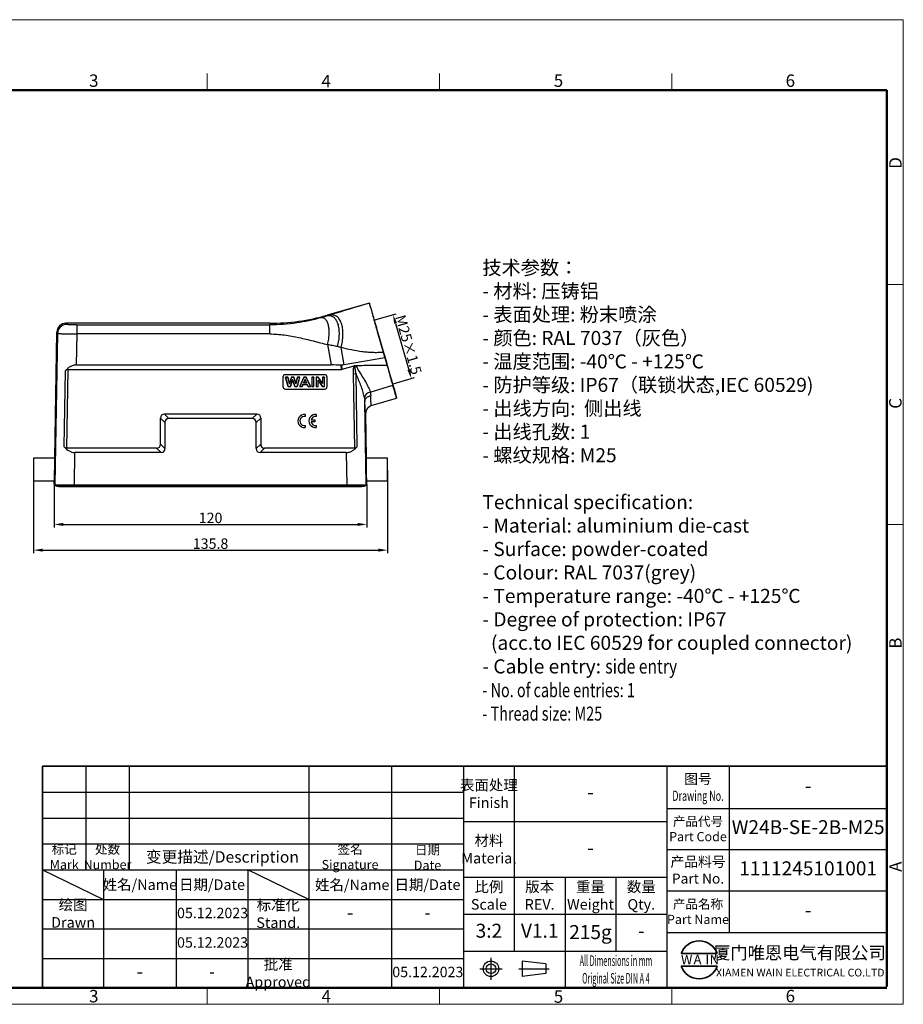
# Model space of a CAD drawing. Units: millimetres. Extents: x 985 to 1520, y 481 to 859.
# Drawn here: x 1181 to 1520, y 481 to 859 of the extents above; entities that cross this region are included whole.
import ezdxf

# ---------------------------------------------------------------- set-up
doc = ezdxf.new("R2010")
doc.units = ezdxf.units.MM
doc.header["$LTSCALE"] = 65.395
doc.header["$PDMODE"] = 3
doc.header["$PDSIZE"] = 8
doc.layers.get('0').update_dxf_attribs({"linetype": 'CONTINUOUS', "lineweight": 30})
doc.layers.get('Defpoints').update_dxf_attribs({"linetype": 'CONTINUOUS'})
for name, color, linetype, lineweight in [('Dim', 3, 'CONTINUOUS', 15), ('图框', 7, 'CONTINUOUS', 20), ('打标文字', 3, 'CONTINUOUS', 20)]:
    doc.layers.add(name, color=color, linetype=linetype, lineweight=lineweight)
doc.styles.add('Chinese', font='PMingLiU.ttf')
doc.styles.add('Romans字体', font='romans.shx', dxfattribs={"width": 0.75})
doc.styles.get("Standard").update_dxf_attribs({"font": 'txt', "width": 0.75})
doc.styles.add('工程字', font='gbenor.shx', dxfattribs={"bigfont": 'gbcbig.shx'})
doc.dimstyles.new('01', dxfattribs={"dimtxt": 4, "dimasz": 3.5, "dimexe": 1.2, "dimexo": 0.2, "dimgap": 0.5, "dimtad": 1, "dimdsep": 46, "dimtxsty": 'Romans字体', "dimcen": 0, "dimclrd": 1, "dimclre": 6, "dimclrt": 4, "dimazin": 2, "dimtfac": 1, "dimtofl": 0, "dimtmove": 0, "dimatfit": 3, "dimfxl": 1, "dimtolj": 1, "dimtzin": 0, "dimarcsym": 0})

# ---------------------------------------------------------------- blocks, each defined once
blk = doc.blocks.new('*D27')
at = {"layer": 'Defpoints', "color": 0}
for p in [(1186.18, 685.79), (1321.98, 685.79), (1321.98, 654.89)]:
    blk.add_point(p, dxfattribs=at)
at = {"layer": 'Dim', "color": 6, "lineweight": -2}
for p, q in [((1186.18, 685.59), (1186.18, 653.69)), ((1321.98, 685.59), (1321.98, 653.69))]:
    blk.add_line(p, q, dxfattribs=at)
at = {"layer": 'Dim', "color": 1, "lineweight": -2}
blk.add_line((1189.68, 654.89), (1318.48, 654.89), dxfattribs=at)
at = {"layer": 'Dim', "color": 1}
for points in [[(1189.68, 655.48), (1189.68, 654.31), (1186.18, 654.89)], [(1318.48, 655.48), (1318.48, 654.31), (1321.98, 654.89)]]:
    blk.add_solid(points, dxfattribs=at)
at = {"layer": 'Dim', "color": 4, "insert": (1254.08, 657.39), "char_height": 4, "attachment_point": 5, "style": 'Romans字体'}
blk.add_mtext('\\A1;135.8', dxfattribs=at)
blk = doc.blocks.new('*D28')
at = {"layer": 'Defpoints', "color": 0}
for p in [(1194.09, 680.3), (1314.08, 680.3), (1314.08, 664.77)]:
    blk.add_point(p, dxfattribs=at)
at = {"layer": 'Dim', "color": 6, "lineweight": -2}
for p, q in [((1194.09, 680.1), (1194.09, 663.57)), ((1314.08, 680.1), (1314.08, 663.57))]:
    blk.add_line(p, q, dxfattribs=at)
at = {"layer": 'Dim', "color": 1, "lineweight": -2}
blk.add_line((1197.59, 664.77), (1310.58, 664.77), dxfattribs=at)
at = {"layer": 'Dim', "color": 1}
for points in [[(1197.59, 665.35), (1197.59, 664.18), (1194.09, 664.77)], [(1310.58, 665.35), (1310.58, 664.18), (1314.08, 664.77)]]:
    blk.add_solid(points, dxfattribs=at)
at = {"layer": 'Dim', "color": 4, "insert": (1254.08, 667.27), "char_height": 4, "attachment_point": 5, "style": 'Romans字体'}
blk.add_mtext('\\A1;120', dxfattribs=at)
blk = doc.blocks.new('*D31')
at = {"layer": 'Defpoints', "color": 0}
for p in [(1316.87, 743.24), (1323.9, 718.73), (1331.13, 720.8)]:
    blk.add_point(p, dxfattribs=at)
at = {"layer": 'Dim', "color": 6, "lineweight": -2}
for p, q in [((1317.06, 743.29), (1325.26, 745.64)), ((1324.09, 718.78), (1332.29, 721.13))]:
    blk.add_line(p, q, dxfattribs=at)
at = {"layer": 'Dim', "color": 1, "lineweight": -2}
blk.add_line((1325.07, 741.95), (1330.17, 724.17), dxfattribs=at)
at = {"layer": 'Dim', "color": 1}
for points in [[(1325.63, 742.11), (1324.51, 741.79), (1324.11, 745.31)], [(1330.73, 724.33), (1329.61, 724.01), (1331.13, 720.8)]]:
    blk.add_solid(points, dxfattribs=at)
at = {"layer": 'Dim', "color": 4, "insert": (1330.02, 733.75), "char_height": 4, "attachment_point": 5, "rotation": 286.0023, "style": 'Romans字体'}
blk.add_mtext('\\A1;M25{\\fSimSun|b0|i0|c134|p2;×}1.5', dxfattribs=at)

msp = doc.modelspace()

# ---------------------------------------------------------------- linework, layer by layer
at = {"color": 7, "linetype": 'Continuous'}
for p, q in [((1315.012, 749.725), (1298.809, 745.079)), ((1315.012, 749.725), (1315.012, 749.725)), ((1315.012, 749.725), (1315.012, 749.722)), ((1298.809, 745.079), (1298.83, 744.787)), ((1299.866, 745.113), (1299.792, 745.089)), ((1198.828, 741.524), (1198.603, 741.981)), ((1276.762, 741.981), (1198.603, 741.981)), ((1202.82, 741.386), (1276.804, 741.386)), ((1202.825, 737.89), (1202.825, 741.386)), ((1276.762, 741.981), (1276.804, 741.386)), ((1276.762, 741.981), (1276.803, 741.981)), ((1276.804, 737.888), (1276.804, 741.386)), ((1316.873, 743.239), (1316.873, 743.237)), ((1194.26, 690.19), (1195.104, 738.543)), ((1195.329, 738.086), (1194.334, 680.051)), ((1195.104, 738.543), (1195.329, 738.086)), ((1202.621, 725.981), (1202.825, 737.889)), ((1298.994, 733.79), (1300.39, 725.981)), ((1305.366, 726.045), (1304.177, 732.694)), ((1320.928, 729.437), (1320.333, 731.512)), ((1320.334, 730.828), (1320.928, 728.755)), ((1202.621, 725.981), (1300.39, 725.981)), ((1304.004, 725.846), (1304.229, 724.249)), ((1304.642, 724.307), (1304.423, 725.87)), ((1320.928, 728.755), (1305.366, 726.045)), ((1321.789, 726.404), (1320.928, 729.437)), ((1320.928, 728.755), (1321.789, 725.785)), ((1198.268, 723.619), (1197.772, 694.73)), ((1198.912, 694.1), (1199.429, 724.249)), ((1199.429, 724.249), (1304.229, 724.249)), ((1297.822, 722.249), (1282.822, 722.249)), ((1304.642, 724.307), (1309.136, 725.595)), ((1309.914, 722.527), (1308.764, 722.505)), ((1308.764, 722.505), (1309.252, 694.1)), ((1310.391, 694.73), (1309.914, 722.527)), ((1281.822, 721.249), (1281.822, 717.749)), ((1283.683, 721.249), (1282.822, 721.249)), ((1282.822, 721.249), (1282.845, 721.232)), ((1282.822, 721.249), (1283.817, 717.749)), ((1283.67, 721.232), (1282.845, 721.232)), ((1283.83, 717.767), (1282.845, 721.232)), ((1283.683, 721.249), (1283.67, 721.232)), ((1283.67, 721.232), (1284.309, 718.782)), ((1284.311, 718.845), (1283.683, 721.249)), ((1284.309, 718.782), (1285.085, 721.232)), ((1284.311, 718.845), (1284.309, 718.782)), ((1285.072, 721.249), (1284.311, 718.845)), ((1285.555, 720.424), (1284.716, 717.767)), ((1284.729, 717.749), (1285.555, 720.366)), ((1286.073, 721.249), (1285.072, 721.249)), ((1285.072, 721.249), (1285.085, 721.232)), ((1286.06, 721.232), (1285.085, 721.232)), ((1285.555, 720.366), (1285.555, 720.424)), ((1286.398, 717.767), (1285.555, 720.424)), ((1285.555, 720.366), (1286.385, 717.749)), ((1286.073, 721.249), (1286.06, 721.232)), ((1286.06, 721.232), (1286.804, 718.74)), ((1286.803, 718.804), (1286.073, 721.249)), ((1287.442, 721.249), (1286.803, 718.804)), ((1286.803, 718.804), (1286.804, 718.74)), ((1286.804, 718.74), (1287.455, 721.232)), ((1288.265, 721.232), (1287.264, 717.767)), ((1287.277, 717.749), (1288.289, 721.249)), ((1288.289, 721.249), (1287.442, 721.249)), ((1287.442, 721.249), (1287.455, 721.232)), ((1288.265, 721.232), (1287.455, 721.232)), ((1288.289, 721.249), (1288.265, 721.232)), ((1289.916, 721.249), (1288.294, 717.749)), ((1288.322, 717.767), (1289.928, 721.232)), ((1289.519, 718.562), (1289.175, 717.767)), ((1289.186, 717.749), (1289.53, 718.544)), ((1289.519, 718.562), (1291.206, 718.562)), ((1289.53, 718.544), (1289.519, 718.562)), ((1289.53, 718.544), (1291.195, 718.544)), ((1290.351, 720.476), (1289.762, 719.116)), ((1290.952, 719.116), (1289.762, 719.116)), ((1289.789, 719.134), (1290.351, 720.433)), ((1290.925, 719.134), (1289.789, 719.134)), ((1290.806, 721.249), (1289.916, 721.249)), ((1289.916, 721.249), (1289.928, 721.232)), ((1290.795, 721.232), (1289.928, 721.232)), ((1290.952, 719.116), (1290.351, 720.476)), ((1290.351, 720.433), (1290.925, 719.134)), ((1290.806, 721.249), (1290.795, 721.232)), ((1290.795, 721.232), (1292.446, 717.767)), ((1292.473, 717.749), (1290.806, 721.249)), ((1290.925, 719.134), (1290.952, 719.116)), ((1291.195, 718.544), (1291.206, 718.562)), ((1291.195, 718.544), (1291.559, 717.749)), ((1291.57, 717.767), (1291.206, 718.562)), ((1293.735, 721.249), (1292.894, 721.249)), ((1292.894, 721.249), (1292.911, 721.232)), ((1292.894, 721.249), (1292.894, 717.749)), ((1293.717, 721.232), (1292.911, 721.232)), ((1292.911, 721.232), (1292.911, 717.767)), ((1293.735, 721.249), (1293.717, 721.232)), ((1293.717, 717.767), (1293.717, 721.232)), ((1293.735, 717.749), (1293.735, 721.249)), ((1295.363, 721.249), (1294.545, 721.249)), ((1294.545, 721.249), (1294.562, 721.232)), ((1294.545, 721.249), (1294.545, 717.749)), ((1295.354, 721.232), (1294.562, 721.232)), ((1294.562, 721.232), (1294.562, 717.767)), ((1297.014, 717.767), (1295.308, 720.085)), ((1295.308, 717.767), (1295.308, 720.085)), ((1295.326, 720.032), (1295.308, 720.085)), ((1295.326, 720.032), (1297.005, 717.749)), ((1295.326, 717.749), (1295.326, 720.032)), ((1295.363, 721.249), (1295.354, 721.232)), ((1295.354, 721.232), (1297.085, 718.858)), ((1297.067, 718.912), (1295.363, 721.249)), ((1297.849, 721.249), (1297.067, 721.249)), ((1297.067, 721.249), (1297.085, 721.232)), ((1297.067, 721.249), (1297.067, 718.912)), ((1297.067, 718.912), (1297.085, 718.858)), ((1297.831, 721.232), (1297.085, 721.232)), ((1297.085, 721.232), (1297.085, 718.858)), ((1297.849, 721.249), (1297.831, 721.232)), ((1297.831, 717.767), (1297.831, 721.232)), ((1297.849, 717.749), (1297.849, 721.249)), ((1298.822, 717.749), (1298.822, 721.249)), ((1323.9, 718.727), (1323.901, 718.729)), ((1282.822, 716.749), (1297.822, 716.749)), ((1283.817, 717.749), (1283.83, 717.767)), ((1283.817, 717.749), (1284.729, 717.749)), ((1283.83, 717.767), (1284.716, 717.767)), ((1284.729, 717.749), (1284.716, 717.767)), ((1286.385, 717.749), (1286.398, 717.767)), ((1286.385, 717.749), (1287.277, 717.749)), ((1286.398, 717.767), (1287.264, 717.767)), ((1287.277, 717.749), (1287.264, 717.767)), ((1288.294, 717.749), (1288.322, 717.767)), ((1288.294, 717.749), (1289.186, 717.749)), ((1288.322, 717.767), (1289.175, 717.767)), ((1289.186, 717.749), (1289.175, 717.767)), ((1291.559, 717.749), (1291.57, 717.767)), ((1291.559, 717.749), (1292.473, 717.749)), ((1291.57, 717.767), (1292.446, 717.767)), ((1292.473, 717.749), (1292.446, 717.767)), ((1292.894, 717.749), (1292.911, 717.767)), ((1292.894, 717.749), (1293.735, 717.749)), ((1292.911, 717.767), (1293.717, 717.767)), ((1293.735, 717.749), (1293.717, 717.767)), ((1294.545, 717.749), (1294.562, 717.767)), ((1294.545, 717.749), (1295.326, 717.749)), ((1294.562, 717.767), (1295.308, 717.767)), ((1295.326, 717.749), (1295.308, 717.767)), ((1297.005, 717.749), (1297.849, 717.749)), ((1297.014, 717.767), (1297.831, 717.767)), ((1297.849, 717.749), (1297.831, 717.767)), ((1315.347, 715.581), (1323.995, 718.173)), ((1313.83, 680.051), (1313.283, 711.898)), ((1315.768, 710.413), (1325.485, 713.199)), ((1325.486, 713.202), (1325.485, 713.2)), ((1238.082, 705.368), (1236.35, 707.1)), ((1271.814, 707.1), (1236.35, 707.1)), ((1271.814, 707.1), (1270.082, 705.368)), ((1290.372, 706.967), (1290.372, 706.203)), ((1294.613, 706.962), (1294.613, 706.199)), ((1313.904, 690.19), (1313.602, 707.482)), ((1234.85, 695.6), (1234.85, 705.6)), ((1234.85, 705.6), (1236.582, 703.868)), ((1236.582, 703.868), (1236.582, 693.868)), ((1270.082, 705.368), (1238.082, 705.368)), ((1271.582, 703.868), (1273.314, 705.6)), ((1271.582, 693.868), (1271.582, 703.868)), ((1273.314, 705.6), (1273.314, 695.6)), ((1294.097, 704.099), (1292.643, 704.099)), ((1292.645, 704.856), (1294.097, 704.856)), ((1294.097, 704.856), (1294.097, 704.099)), ((1290.372, 702.751), (1290.372, 701.997)), ((1294.613, 702.747), (1294.613, 701.992)), ((1236.582, 693.868), (1234.85, 695.6)), ((1273.314, 695.6), (1271.582, 693.868)), ((1233.35, 694.1), (1198.912, 694.1)), ((1201.831, 679.924), (1202.045, 692.368)), ((1235.082, 692.368), (1202.045, 692.368)), ((1233.35, 694.1), (1235.082, 692.368)), ((1273.082, 692.368), (1274.814, 694.1)), ((1306.119, 692.368), (1273.082, 692.368)), ((1309.252, 694.1), (1274.814, 694.1)), ((1306.119, 692.368), (1306.332, 679.924)), ((1186.183, 690.19), (1186.183, 681.39)), ((1194.261, 690.19), (1186.183, 690.19)), ((1321.98, 690.19), (1313.902, 690.19)), ((1321.98, 681.39), (1321.98, 690.189)), ((1194.108, 681.39), (1186.183, 681.39)), ((1194.087, 680.302), (1194.106, 681.391)), ((1321.98, 681.39), (1314.056, 681.39)), ((1314.076, 680.302), (1314.057, 681.391)), ((1194.087, 680.302), (1194.334, 680.051)), ((1194.233, 679.937), (1194.48, 679.691)), ((1195.052, 679.515), (1195.123, 679.444)), ((1195.123, 679.444), (1195.123, 679.511)), ((1201.821, 679.429), (1201.821, 679.329)), ((1201.821, 679.329), (1306.342, 679.329)), ((1201.831, 679.924), (1201.831, 679.424)), ((1201.831, 679.924), (1306.332, 679.924)), ((1201.831, 679.424), (1306.332, 679.424)), ((1306.332, 679.424), (1306.332, 679.924)), ((1306.342, 679.329), (1306.342, 679.429)), ((1313.04, 679.444), (1313.111, 679.515)), ((1313.04, 679.511), (1313.04, 679.444)), ((1313.683, 679.691), (1313.93, 679.937)), ((1313.83, 680.051), (1314.076, 680.302))]:
    msp.add_line(p, q, dxfattribs=at)
msp.add_lwpolyline([(1314.296, 709.454), (1314.667, 709.827), (1315.258, 710.215), (1315.768, 710.413)], dxfattribs=at)
for centre, radius, start, end in [((1575.099, -132.008), 919.29, 106.434659, 107.421436), ((1276.762, 821.979), 79.997, 270.02965, 285.9978), ((1198.602, 738.482), 3.499, 89.99212, 178.99822), ((1198.829, 738.022), 3.501, 90.02689, 178.96224), ((1282.791, 738.419), 22.139, 345.01252, 348.00431), ((1300.375, 677.245), 48.737, 85.72945, 89.98279), ((-1231.167, -2.209), 2654.894, 15.754302, 15.928721), ((3382.207, 1318.953), 2144.102, 196.060424, 196.272199), ((1282.822, 721.249), 1, 90, 180), ((1297.822, 721.249), 1, 0, 90), ((1237.232, 693.336), 78.341, 21.32069, 21.90818), ((1282.822, 717.749), 1, 180, 270), ((1297.822, 717.749), 1, 270, 0), ((1290.099, 704.482), 2.5, 83.72502, 276.27499), ((1294.34, 704.477), 2.5, 83.72502, 276.27499), ((1316.6, 707.535), 2.999, 140.19905, 181.01139), ((1290.107, 704.477), 1.746, 81.27929, 278.72072), ((1294.348, 704.473), 1.746, 192.35663, 278.72072), ((1294.348, 704.473), 1.746, 81.27929, 167.33633), ((1194.587, 680.291), 0.5, 178.97002, 225.00742), ((1311.877, 701.805), 22.325, 272.22038, 272.60113), ((1312.211, 694.531), 15.044, 272.58575, 273.04175), ((1313.33, 680.044), 0.5, 314.99922, 1.03107), ((1313.576, 680.291), 0.5, 314.99258, 1.02998)]:
    msp.add_arc(centre, radius, start, end, dxfattribs=at)
for centre, major_axis, ratio, start_param, end_param in [((1325.084, 587.825), (-17.66, 138.53), 0.5713805, 0.026094, 0.0380957), ((1199.369, 720.785), (0.089, 3.464), 0.5771805, 0.0148462, 0.6274009), ((1303.597, 730.249), (-0.841, 5.985), 0.4963404, 3.0719799, 3.2112054), ((1240.85, 701.1), (-5.612, 5.612), 0.3779645, -0.3613671, 0.3613671), ((1267.314, 701.1), (5.612, 5.612), 0.3779645, -0.3613671, 0.3613671), ((1242.582, 699.368), (5.612, -5.612), 0.3779645, 2.7802255, 3.5029598), ((1265.582, 699.368), (5.612, 5.612), 0.3779645, -0.3613671, 0.3613671), ((1228.85, 700.1), (5.612, -5.612), 0.3779645, -0.3613671, 0.3613671), ((1279.314, 700.1), (5.612, 5.612), 0.3779645, 2.7802255, 3.5029598), ((1202.268, 705.359), (0.334, 12.989), 0.5771805, -3.7393012, -3.1267465), ((1198.971, 697.564), (0.089, 3.464), 0.5771805, -3.7393012, -3.1267465), ((1230.582, 698.368), (5.612, -5.612), 0.3779645, -0.3613671, 0.3613671), ((1277.582, 698.368), (-5.612, -5.612), 0.3779645, -0.3613671, 0.3613671)]:
    msp.add_ellipse(centre, major_axis=major_axis, ratio=ratio, start_param=start_param, end_param=end_param, dxfattribs=at)
for points, knots in [([(1320.333, 731.512), (1319.987, 732.718), (1319.309, 735.079), (1318.471, 737.983), (1317.831, 740.196), (1317.385, 741.735), (1316.968, 743.169), (1316.584, 744.485), (1316.237, 745.67), (1315.93, 746.714), (1315.701, 747.491), (1315.538, 748.036), (1315.434, 748.386), (1315.34, 748.695), (1315.259, 748.964), (1315.189, 749.193), (1315.138, 749.357), (1315.103, 749.468), (1315.081, 749.535), (1315.062, 749.593), (1315.047, 749.639), (1315.034, 749.676), (1315.024, 749.701), (1315.018, 749.717), (1315.014, 749.723), (1315.013, 749.725), (1315.012, 749.725)], [0, 0, 0, 0, 0.1983099, 0.3883106, 0.4778817, 0.5625979, 0.6415893, 0.7140507, 0.7793052, 0.8367724, 0.8860157, 0.9074398, 0.9266911, 0.9437408, 0.9585644, 0.9711459, 0.9814705, 0.9857819, 0.9895238, 0.9926956, 0.9952963, 0.9973254, 0.9987827, 0.9996689, 0.9999003, 1, 1, 1, 1]), ([(1315.012, 749.723), (1315.015, 749.705), (1315.026, 749.656), (1315.048, 749.561), (1315.083, 749.424), (1315.152, 749.159), (1315.269, 748.726), (1315.444, 748.086), (1315.664, 747.288), (1315.929, 746.337), (1316.236, 745.24), (1316.722, 743.512), (1317.412, 741.071), (1318.32, 737.875), (1319.306, 734.416), (1319.987, 732.038), (1320.334, 730.828)], [0, 0, 0, 0, 0.0027635, 0.0077408, 0.0149233, 0.0243008, 0.0495834, 0.0834514, 0.1257162, 0.176118, 0.234299, 0.2998132, 0.450399, 0.6219896, 0.8075905, 1, 1, 1, 1]), ([(1298.83, 744.787), (1298.432, 744.661), (1297.621, 744.415), (1296.808, 744.182), (1296.394, 744.068)], [0, 0, 0, 0, 0.4935778, 1, 1, 1, 1]), ([(1299.792, 745.089), (1299.711, 745.064), (1299.391, 744.964), (1299.07, 744.862), (1298.83, 744.787)], [0, 0, 0, 0, 0.2514028, 1, 1, 1, 1]), ([(1302.779, 733.022), (1302.996, 733.812), (1303.333, 735.385), (1303.547, 737.709), (1303.454, 739.864), (1303.113, 741.49), (1302.674, 742.601), (1302.179, 743.492), (1301.532, 744.216), (1300.752, 744.664), (1300.136, 744.853), (1299.485, 744.899), (1299.048, 744.838), (1298.83, 744.787)], [0, 0, 0, 0, 0.1689657, 0.3308727, 0.480046, 0.6121884, 0.6712714, 0.7256899, 0.8221048, 0.8663831, 0.9097501, 0.9538124, 1, 1, 1, 1]), ([(1304.447, 733.818), (1304.614, 734.607), (1304.856, 736.163), (1304.935, 738.438), (1304.721, 740.514), (1304.29, 742.061), (1303.792, 743.104), (1303.367, 743.755), (1302.882, 744.295), (1302.342, 744.716), (1301.752, 745.011), (1301.121, 745.176), (1300.458, 745.207), (1300.014, 745.141), (1299.792, 745.089)], [0, 0, 0, 0, 0.1694497, 0.3298357, 0.4765094, 0.606289, 0.6645732, 0.7186066, 0.7688737, 0.8161669, 0.8615791, 0.9064469, 0.9521805, 1, 1, 1, 1]), ([(1202.82, 741.386), (1202.563, 741.386), (1202.059, 741.388), (1201.326, 741.396), (1200.65, 741.408), (1200.134, 741.422), (1199.767, 741.436), (1199.534, 741.446), (1199.332, 741.458), (1199.162, 741.469), (1199.027, 741.482), (1198.937, 741.493), (1198.883, 741.502), (1198.856, 741.509), (1198.838, 741.515), (1198.829, 741.52), (1198.828, 741.524)], [0, 0, 0, 0, 0.1926646, 0.3781815, 0.5493308, 0.6998922, 0.7656258, 0.8241713, 0.8749742, 0.9175568, 0.9515588, 0.9766552, 0.9858107, 0.9927059, 0.9973769, 1, 1, 1, 1]), ([(1296.394, 744.068), (1293.354, 743.229), (1286.871, 741.868), (1280.256, 741.385), (1276.804, 741.386)], [0, 0, 0, 0, 0.4773376, 1, 1, 1, 1]), ([(1298.994, 733.79), (1299.162, 734.466), (1299.429, 735.81), (1299.621, 737.79), (1299.595, 739.627), (1299.384, 741.023), (1299.094, 741.989), (1298.834, 742.598), (1298.526, 743.114), (1298.172, 743.531), (1297.775, 743.842), (1297.338, 744.041), (1296.869, 744.122), (1296.552, 744.097), (1296.394, 744.068)], [0, 0, 0, 0, 0.1740325, 0.3412641, 0.495487, 0.6316186, 0.6919177, 0.7467955, 0.7964313, 0.8413554, 0.8825459, 0.9214779, 0.9600074, 1, 1, 1, 1]), ([(1320.387, 731.205), (1320.16, 731.995), (1319.716, 733.541), (1319.168, 735.444), (1318.748, 736.896), (1318.454, 737.908), (1318.179, 738.854), (1317.925, 739.726), (1317.695, 740.515), (1317.489, 741.213), (1317.335, 741.735), (1317.226, 742.103), (1317.155, 742.339), (1317.092, 742.549), (1317.037, 742.731), (1316.99, 742.886), (1316.951, 743.012), (1316.92, 743.109), (1316.898, 743.174), (1316.887, 743.209), (1316.879, 743.227), (1316.877, 743.233), (1316.873, 743.24), (1316.873, 743.239)], [0, 0, 0, 0, 0.1965431, 0.3850045, 0.4739492, 0.5582495, 0.6370877, 0.7097262, 0.7754684, 0.8337025, 0.8838632, 0.9057696, 0.9254885, 0.9429681, 0.9581702, 0.9710626, 0.981613, 0.989791, 0.9955814, 0.9975789, 0.9989771, 0.9997773, 1, 1, 1, 1]), ([(1316.873, 743.237), (1316.873, 743.228), (1316.879, 743.201), (1316.891, 743.146), (1316.913, 743.062), (1316.942, 742.949), (1316.98, 742.806), (1317.047, 742.56), (1317.15, 742.183), (1317.297, 741.651), (1317.474, 741.016), (1317.679, 740.284), (1317.909, 739.463), (1318.164, 738.56), (1318.544, 737.219), (1319.058, 735.409), (1319.709, 733.127), (1320.158, 731.559), (1320.387, 730.76)], [0, 0, 0, 0, 0.0020091, 0.0063758, 0.0130913, 0.022143, 0.0335141, 0.0471728, 0.0812106, 0.1239442, 0.1749486, 0.2337456, 0.2997564, 0.3723562, 0.4508385, 0.6223899, 0.807819, 1, 1, 1, 1]), ([(1195.329, 738.086), (1195.333, 738.082), (1195.35, 738.078), (1195.382, 738.071), (1195.433, 738.065), (1195.501, 738.058), (1195.586, 738.051), (1195.733, 738.041), (1195.958, 738.028), (1196.276, 738.014), (1196.656, 738), (1197.094, 737.986), (1197.586, 737.972), (1198.128, 737.959), (1198.933, 737.942), (1200.022, 737.922), (1201.397, 737.903), (1202.343, 737.893), (1202.825, 737.889)], [0, 0, 0, 0, 0.0022116, 0.0066781, 0.0134495, 0.0225262, 0.033899, 0.047545, 0.0815077, 0.124107, 0.1749513, 0.2335511, 0.2993729, 0.3717834, 0.4501184, 0.6215027, 0.8071506, 1, 1, 1, 1]), ([(1276.804, 737.888), (1278.688, 737.888), (1282.46, 737.597), (1288.024, 736.557), (1293.516, 735.198), (1297.164, 734.244), (1298.994, 733.79)], [0, 0, 0, 0, 0.2499129, 0.499914, 0.7499542, 1, 1, 1, 1]), ([(1302.779, 733.022), (1302.621, 733.051), (1302.305, 733.111), (1301.672, 733.231), (1300.884, 733.393), (1299.94, 733.596), (1299.309, 733.725), (1298.994, 733.79)], [0, 0, 0, 0, 0.1249396, 0.2499034, 0.4998896, 0.7499311, 1, 1, 1, 1]), ([(1320.334, 730.828), (1319.655, 730.767), (1318.294, 730.692), (1316.25, 730.699), (1314.209, 730.815), (1311.499, 731.107), (1308.141, 731.693), (1305.493, 732.34), (1304.177, 732.694)], [0, 0, 0, 0, 0.1249845, 0.2499886, 0.3749832, 0.4999917, 0.7499777, 1, 1, 1, 1]), ([(1323.901, 718.729), (1323.901, 718.737), (1323.894, 718.764), (1323.883, 718.819), (1323.861, 718.904), (1323.831, 719.017), (1323.793, 719.16), (1323.727, 719.406), (1323.624, 719.783), (1323.477, 720.315), (1323.3, 720.95), (1323.095, 721.682), (1322.864, 722.503), (1322.61, 723.405), (1322.23, 724.747), (1321.716, 726.557), (1321.065, 728.839), (1320.616, 730.407), (1320.387, 731.205)], [0, 0, 0, 0, 0.0020091, 0.0063758, 0.0130913, 0.022143, 0.0335141, 0.0471728, 0.0812106, 0.1239442, 0.1749486, 0.2337456, 0.2997564, 0.3723562, 0.4508385, 0.6223899, 0.807819, 1, 1, 1, 1]), ([(1320.387, 730.76), (1320.612, 729.976), (1321.054, 728.439), (1321.599, 726.546), (1322.017, 725.102), (1322.309, 724.094), (1322.583, 723.151), (1322.837, 722.281), (1323.067, 721.493), (1323.273, 720.794), (1323.427, 720.269), (1323.537, 719.899), (1323.609, 719.66), (1323.672, 719.448), (1323.728, 719.262), (1323.777, 719.104), (1323.817, 718.974), (1323.846, 718.883), (1323.865, 718.824), (1323.876, 718.791), (1323.885, 718.765), (1323.891, 718.745), (1323.897, 718.734), (1323.899, 718.728), (1323.9, 718.727)], [0, 0, 0, 0, 0.1953378, 0.3827406, 0.4712504, 0.5551992, 0.6337826, 0.7062741, 0.7719874, 0.8303186, 0.8807087, 0.90278, 0.9226986, 0.9404127, 0.9558829, 0.9690771, 0.9799638, 0.9885121, 0.9919032, 0.9947042, 0.9969141, 0.9985323, 0.9995591, 1, 1, 1, 1]), ([(1202.621, 725.981), (1202.18, 725.981), (1201.304, 725.844), (1200.12, 725.299), (1199.106, 724.536), (1198.531, 723.934), (1198.268, 723.619)], [0, 0, 0, 0, 0.259005, 0.5124338, 0.7590328, 1, 1, 1, 1]), ([(1321.789, 725.785), (1319.817, 725.833), (1315.867, 725.811), (1311.921, 725.695), (1309.945, 725.63)], [0, 0, 0, 0, 0.499431, 1, 1, 1, 1]), ([(1309.136, 725.595), (1309.044, 725.351), (1308.902, 724.846), (1308.793, 724.07), (1308.752, 723.288), (1308.755, 722.766), (1308.764, 722.505)], [0, 0, 0, 0, 0.2499963, 0.5000019, 0.7500463, 1, 1, 1, 1]), ([(1309.678, 725.646), (1309.633, 725.652), (1309.451, 725.664), (1309.268, 725.633), (1309.136, 725.595)], [0, 0, 0, 0, 0.2476478, 1, 1, 1, 1]), ([(1309.915, 722.567), (1309.859, 722.819), (1309.785, 723.199), (1309.705, 723.709), (1309.637, 724.222), (1309.592, 724.87), (1309.634, 725.39), (1309.678, 725.646)], [0, 0, 0, 0, 0.2491591, 0.3740517, 0.4990921, 0.7493188, 1, 1, 1, 1]), ([(1309.945, 725.63), (1310.008, 725.494), (1310.266, 724.955), (1310.546, 724.427), (1310.762, 724.036)], [0, 0, 0, 0, 0.251854, 1, 1, 1, 1]), ([(1310.762, 724.036), (1311.208, 723.255), (1312.139, 721.774), (1313.488, 719.637), (1314.454, 717.9), (1315.042, 716.556), (1315.262, 715.902), (1315.347, 715.581)], [0, 0, 0, 0, 0.2797621, 0.5438541, 0.7860108, 0.8968839, 1, 1, 1, 1]), ([(1313.113, 713.412), (1312.998, 714.097), (1312.67, 715.489), (1312.095, 717.202), (1311.561, 718.604), (1310.981, 720.053), (1310.521, 721.142), (1310.209, 721.873)], [0, 0, 0, 0, 0.2323723, 0.4775169, 0.6044776, 0.7341518, 1, 1, 1, 1]), ([(1323.995, 718.629), (1324.107, 718.232), (1324.318, 717.481), (1324.614, 716.423), (1324.87, 715.506), (1325.056, 714.832), (1325.183, 714.369), (1325.262, 714.08), (1325.329, 713.832), (1325.384, 713.624), (1325.427, 713.459), (1325.458, 713.335), (1325.476, 713.259), (1325.484, 713.219), (1325.486, 713.207), (1325.486, 713.202)], [0, 0, 0, 0, 0.2199526, 0.4157026, 0.5853997, 0.727727, 0.7882367, 0.8414393, 0.887192, 0.9253658, 0.9558331, 0.9784799, 0.9932229, 0.9976087, 1, 1, 1, 1]), ([(1315.347, 715.581), (1315.06, 715.497), (1314.516, 715.269), (1313.824, 714.763), (1313.326, 714.137), (1313.149, 713.65), (1313.113, 713.412)], [0, 0, 0, 0, 0.2746292, 0.5364757, 0.7785498, 1, 1, 1, 1]), ([(1315.347, 715.581), (1315.376, 715.469), (1315.479, 715.038), (1315.539, 714.595), (1315.547, 714.266)], [0, 0, 0, 0, 0.2604278, 1, 1, 1, 1]), ([(1325.485, 713.199), (1325.485, 713.199), (1325.483, 713.201), (1325.48, 713.207), (1325.474, 713.223), (1325.465, 713.248), (1325.452, 713.284), (1325.437, 713.33), (1325.418, 713.386), (1325.397, 713.453), (1325.363, 713.561), (1325.313, 713.722), (1325.245, 713.944), (1325.166, 714.206), (1325.076, 714.505), (1324.976, 714.842), (1324.82, 715.364), (1324.602, 716.104), (1324.311, 717.094), (1324.104, 717.799), (1323.995, 718.173)], [0, 0, 0, 0, 0.0003445, 0.0011683, 0.0043494, 0.0095915, 0.0168919, 0.026244, 0.0376401, 0.0510706, 0.0665215, 0.1034261, 0.1482361, 0.2008311, 0.2610745, 0.3288226, 0.4039313, 0.5756334, 0.7749247, 1, 1, 1, 1]), ([(1313.113, 713.412), (1313.136, 713.283), (1313.219, 712.782), (1313.271, 712.275), (1313.283, 711.898)], [0, 0, 0, 0, 0.2570261, 1, 1, 1, 1]), ([(1313.283, 711.898), (1313.282, 712.165), (1313.4, 712.72), (1313.893, 713.437), (1314.635, 713.984), (1315.233, 714.198), (1315.547, 714.266)], [0, 0, 0, 0, 0.2272381, 0.4674932, 0.7259902, 1, 1, 1, 1]), ([(1313.602, 707.482), (1313.6, 707.479), (1313.593, 707.475), (1313.583, 707.484), (1313.576, 707.5), (1313.567, 707.525), (1313.559, 707.559), (1313.55, 707.602), (1313.541, 707.655), (1313.528, 707.744), (1313.512, 707.879), (1313.494, 708.069), (1313.474, 708.295), (1313.454, 708.558), (1313.434, 708.858), (1313.405, 709.327), (1313.368, 710), (1313.325, 710.906), (1313.298, 711.553), (1313.283, 711.898)], [0, 0, 0, 0, 0.0020446, 0.0042435, 0.0080885, 0.0139116, 0.0217914, 0.031752, 0.0438003, 0.0579359, 0.0924559, 0.1352838, 0.1863807, 0.2457023, 0.3131866, 0.3886913, 0.5630864, 0.7674488, 1, 1, 1, 1]), ([(1315.768, 710.413), (1315.762, 710.412), (1315.751, 710.426), (1315.745, 710.445), (1315.737, 710.471), (1315.73, 710.505), (1315.719, 710.566), (1315.707, 710.661), (1315.693, 710.799), (1315.673, 711.045), (1315.65, 711.429), (1315.623, 711.978), (1315.596, 712.643), (1315.571, 713.419), (1315.555, 713.972), (1315.547, 714.266)], [0, 0, 0, 0, 0.0049499, 0.0099539, 0.016896, 0.0258224, 0.0367502, 0.0646265, 0.1005214, 0.1443931, 0.2558439, 0.3983492, 0.5708343, 0.7719896, 1, 1, 1, 1]), ([(1306.119, 692.368), (1306.554, 692.368), (1307.421, 692.502), (1308.589, 693.046), (1309.581, 693.811), (1310.137, 694.415), (1310.391, 694.73)], [0, 0, 0, 0, 0.2593142, 0.5128857, 0.7593579, 1, 1, 1, 1]), ([(1309.252, 694.1), (1309.368, 694.1), (1309.599, 694.136), (1309.911, 694.281), (1310.175, 694.485), (1310.323, 694.646), (1310.391, 694.73)], [0, 0, 0, 0, 0.2593651, 0.512954, 0.7594108, 1, 1, 1, 1]), ([(1194.107, 681.39), (1194.11, 681.39), (1194.113, 681.4), (1194.116, 681.414), (1194.12, 681.441), (1194.125, 681.477), (1194.129, 681.524), (1194.136, 681.607), (1194.144, 681.735), (1194.154, 681.917), (1194.164, 682.136), (1194.174, 682.389), (1194.185, 682.675), (1194.195, 682.991), (1194.21, 683.463), (1194.227, 684.101), (1194.245, 684.91), (1194.261, 685.752), (1194.274, 686.595), (1194.284, 687.408), (1194.289, 688.052), (1194.291, 688.529), (1194.292, 688.85), (1194.291, 689.142), (1194.29, 689.402), (1194.287, 689.627), (1194.284, 689.816), (1194.28, 689.95), (1194.276, 690.037), (1194.274, 690.088), (1194.27, 690.128), (1194.268, 690.158), (1194.264, 690.177), (1194.262, 690.187), (1194.26, 690.19)], [0, 0, 0, 0, 0.0007497, 0.0025977, 0.0056046, 0.0097764, 0.0151114, 0.0216036, 0.0379844, 0.0587519, 0.0837245, 0.1126548, 0.1452661, 0.1812607, 0.2202841, 0.3059281, 0.3989434, 0.4958, 0.5928193, 0.6863149, 0.772739, 0.8122594, 0.848812, 0.8820398, 0.9116401, 0.937321, 0.9588369, 0.9760012, 0.9828951, 0.9886392, 0.9932245, 0.9966441, 0.9988954, 1, 1, 1, 1]), ([(1314.056, 681.39), (1314.054, 681.39), (1314.05, 681.4), (1314.047, 681.414), (1314.043, 681.441), (1314.039, 681.477), (1314.034, 681.524), (1314.028, 681.606), (1314.019, 681.734), (1314.009, 681.917), (1313.999, 682.136), (1313.989, 682.389), (1313.978, 682.676), (1313.968, 682.991), (1313.954, 683.463), (1313.937, 684.102), (1313.918, 684.91), (1313.902, 685.752), (1313.889, 686.596), (1313.879, 687.408), (1313.874, 688.053), (1313.872, 688.53), (1313.872, 688.85), (1313.872, 689.142), (1313.874, 689.402), (1313.876, 689.627), (1313.88, 689.816), (1313.883, 689.95), (1313.887, 690.037), (1313.89, 690.087), (1313.893, 690.128), (1313.896, 690.158), (1313.899, 690.177), (1313.901, 690.187), (1313.904, 690.19)], [0, 0, 0, 0, 0.000745, 0.0025847, 0.0055832, 0.0097493, 0.0150844, 0.0215799, 0.0379712, 0.0587547, 0.0837354, 0.1126663, 0.1452876, 0.1812839, 0.2203097, 0.3059504, 0.3989626, 0.4958197, 0.5928423, 0.6863445, 0.7727742, 0.8122919, 0.8488415, 0.8820698, 0.9116593, 0.9373322, 0.9588313, 0.9759781, 0.9828708, 0.9886188, 0.9932104, 0.9966366, 0.9988932, 1, 1, 1, 1]), ([(1194.334, 680.052), (1194.335, 680.051), (1194.342, 680.048), (1194.362, 680.043), (1194.402, 680.038), (1194.466, 680.031), (1194.517, 680.028), (1194.546, 680.026)], [0, 0, 0, 0, 0.0341884, 0.0934797, 0.2904535, 0.5927304, 1, 1, 1, 1]), ([(1194.775, 679.543), (1194.742, 679.549), (1194.634, 679.575), (1194.534, 679.636), (1194.479, 679.691)], [0, 0, 0, 0, 0.3017834, 1, 1, 1, 1]), ([(1194.546, 680.026), (1194.678, 680.017), (1195.005, 680.003), (1195.585, 679.985), (1196.338, 679.969), (1197.622, 679.948), (1199.471, 679.931), (1201.015, 679.925), (1201.831, 679.924)], [0, 0, 0, 0, 0.0543026, 0.1347091, 0.2390078, 0.3643309, 0.6636978, 1, 1, 1, 1]), ([(1194.981, 679.52), (1194.962, 679.521), (1194.894, 679.527), (1194.825, 679.534), (1194.775, 679.543)], [0, 0, 0, 0, 0.2755562, 1, 1, 1, 1]), ([(1195.157, 679.509), (1195.141, 679.51), (1195.083, 679.513), (1195.024, 679.517), (1194.981, 679.52)], [0, 0, 0, 0, 0.274044, 1, 1, 1, 1]), ([(1195.123, 679.444), (1195.126, 679.441), (1195.141, 679.438), (1195.167, 679.432), (1195.209, 679.427), (1195.265, 679.422), (1195.335, 679.417), (1195.456, 679.409), (1195.642, 679.401), (1195.904, 679.391), (1196.218, 679.382), (1196.58, 679.373), (1196.837, 679.368), (1196.973, 679.366)], [0, 0, 0, 0, 0.0074371, 0.0223705, 0.0449639, 0.0752202, 0.1131114, 0.1585772, 0.2717709, 0.4138303, 0.5835922, 0.7795249, 1, 1, 1, 1]), ([(1195.428, 679.497), (1195.403, 679.498), (1195.313, 679.501), (1195.223, 679.505), (1195.157, 679.509)], [0, 0, 0, 0, 0.2732096, 1, 1, 1, 1]), ([(1196.876, 679.46), (1196.733, 679.463), (1196.25, 679.472), (1195.767, 679.484), (1195.428, 679.497)], [0, 0, 0, 0, 0.2975636, 1, 1, 1, 1]), ([(1201.831, 679.424), (1200.938, 679.424), (1199.286, 679.43), (1197.634, 679.447), (1196.876, 679.46)], [0, 0, 0, 0, 0.5410811, 1, 1, 1, 1]), ([(1196.973, 679.366), (1197.71, 679.352), (1199.326, 679.335), (1200.942, 679.329), (1201.821, 679.329)], [0, 0, 0, 0, 0.4560921, 1, 1, 1, 1]), ([(1306.332, 679.924), (1307.149, 679.925), (1308.693, 679.931), (1310.541, 679.948), (1311.825, 679.969), (1312.578, 679.985), (1313.158, 680.002), (1313.485, 680.017), (1313.617, 680.025)], [0, 0, 0, 0, 0.3363022, 0.6356691, 0.7609922, 0.8652909, 0.9456974, 1, 1, 1, 1]), ([(1311.301, 679.46), (1310.542, 679.447), (1308.885, 679.43), (1307.229, 679.424), (1306.332, 679.424)], [0, 0, 0, 0, 0.4585943, 1, 1, 1, 1]), ([(1306.342, 679.329), (1307.221, 679.329), (1308.837, 679.335), (1310.453, 679.352), (1311.19, 679.366)], [0, 0, 0, 0, 0.5439078, 1, 1, 1, 1]), ([(1311.19, 679.366), (1311.326, 679.368), (1311.584, 679.373), (1311.946, 679.382), (1312.259, 679.391), (1312.522, 679.401), (1312.707, 679.409), (1312.828, 679.417), (1312.898, 679.422), (1312.954, 679.427), (1312.996, 679.432), (1313.023, 679.438), (1313.037, 679.441), (1313.04, 679.444)], [0, 0, 0, 0, 0.2204713, 0.4164012, 0.5861612, 0.7282194, 0.8414135, 0.8868804, 0.9247734, 0.9550319, 0.9776274, 0.9925624, 1, 1, 1, 1]), ([(1312.742, 679.497), (1312.646, 679.493), (1312.165, 679.477), (1311.685, 679.467), (1311.301, 679.46)], [0, 0, 0, 0, 0.2004714, 1, 1, 1, 1]), ([(1313.388, 679.543), (1313.334, 679.533), (1313.208, 679.521), (1313.081, 679.513), (1313.01, 679.509)], [0, 0, 0, 0, 0.4330036, 1, 1, 1, 1]), ([(1313.684, 679.691), (1313.629, 679.636), (1313.53, 679.575), (1313.421, 679.549), (1313.388, 679.543)], [0, 0, 0, 0, 0.6979554, 1, 1, 1, 1]), ([(1313.617, 680.025), (1313.646, 680.027), (1313.697, 680.031), (1313.761, 680.038), (1313.801, 680.043), (1313.821, 680.048), (1313.828, 680.051), (1313.83, 680.052)], [0, 0, 0, 0, 0.4072666, 0.7095417, 0.9065155, 0.9658082, 1, 1, 1, 1])]:
    msp.add_open_spline(points, degree=3, knots=knots, dxfattribs=at)
for points in [[(1276.804, 737.888), (1252.144, 737.889), (1227.485, 737.889), (1202.825, 737.889)], [(1304.177, 732.694), (1303.711, 732.803), (1303.246, 732.915), (1302.779, 733.022)], [(1304.423, 725.87), (1304.286, 725.843), (1304.144, 725.836), (1304.004, 725.846)], [(1309.678, 725.646), (1309.766, 725.633), (1309.856, 725.627), (1309.945, 725.63)], [(1309.914, 722.527), (1309.915, 722.54), (1309.914, 722.553), (1309.915, 722.567)], [(1310.211, 721.82), (1310.21, 721.837), (1310.21, 721.855), (1310.209, 721.873)], [(1194.334, 680.053), (1194.332, 679.985), (1194.346, 679.916), (1194.372, 679.853)], [(1194.372, 679.853), (1194.396, 679.793), (1194.434, 679.737), (1194.479, 679.691)]]:
    msp.add_open_spline(points, degree=3, dxfattribs=at)
at = {"layer": '图框', "color": 1, "lineweight": 18}
for p, q in [((985.306, 858.535), (1519.904, 858.535)), ((1519.904, 480.535), (1519.904, 858.535)), ((985.306, 480.535), (1519.904, 480.535))]:
    msp.add_line(p, q, dxfattribs=at)
at = {"layer": '图框', "color": 6}
for p, q in [((1252.796, 837.835), (1252.796, 831.535)), ((1341.959, 837.835), (1341.959, 831.535)), ((1431.122, 837.835), (1431.122, 831.535)), ((1519.904, 756.903), (1513.634, 756.903)), ((1519.904, 664.78), (1513.634, 664.78)), ((1252.796, 486.835), (1252.796, 480.535)), ((1341.959, 486.835), (1341.959, 480.535)), ((1431.122, 486.835), (1431.122, 480.535))]:
    msp.add_line(p, q, dxfattribs=at)
at = {"layer": '图框', "lineweight": 50}
for p, q in [((991.606, 831.535), (1513.634, 831.535)), ((1513.634, 487.386), (1513.634, 831.535)), ((991.502, 486.835), (1513.634, 486.835))]:
    msp.add_line(p, q, dxfattribs=at)
at = {"layer": '图框', "lineweight": 35}
for q in [(1513.634, 571.965), (1189.634, 486.835)]:
    msp.add_line((1189.634, 571.965), q, dxfattribs=at)
at = {"layer": '图框', "lineweight": -3}
for p, q in [((1206.227, 571.965), (1206.227, 532.142)), ((1222.82, 571.965), (1222.82, 532.142)), ((1291.738, 571.965), (1291.738, 486.835)), ((1323.506, 571.965), (1323.506, 486.835)), ((1351.14, 571.965), (1351.14, 486.795)), ((1370.616, 571.965), (1370.616, 529.38)), ((1429.111, 571.965), (1429.111, 486.795)), ((1453.132, 571.965), (1453.132, 508.087)), ((1189.634, 562.009), (1351.14, 562.009)), ((1429.111, 555.662), (1513.634, 555.662)), ((1189.634, 552.053), (1351.14, 552.053)), ((1351.14, 550.672), (1429.111, 550.672)), ((1189.634, 542.098), (1351.14, 542.098)), ((1429.111, 540.026), (1513.634, 540.026)), ((1189.634, 532.142), (1351.14, 532.142)), ((1189.634, 532.142), (1212.998, 520.815)), ((1212.998, 532.142), (1212.998, 486.835)), ((1240.902, 532.142), (1240.902, 486.835)), ((1268.374, 532.142), (1268.374, 486.835)), ((1291.738, 520.815), (1268.374, 532.142)), ((1351.14, 529.38), (1429.111, 529.38)), ((1370.633, 529.38), (1370.633, 500.99)), ((1390.126, 529.38), (1390.126, 486.835)), ((1409.619, 529.38), (1409.619, 500.99)), ((1429.111, 524.056), (1513.634, 524.056)), ((1189.634, 520.815), (1351.14, 520.815)), ((1351.14, 515.185), (1429.111, 515.185)), ((1189.634, 509.488), (1351.14, 509.488)), ((1429.111, 508.087), (1513.634, 508.087)), ((1351.14, 500.99), (1429.111, 500.99)), ((1189.634, 498.162), (1351.14, 498.162))]:
    msp.add_line(p, q, dxfattribs=at)
at = {"layer": '图框', "color": 4, "lineweight": 35}
for p, q in [((1434.667, 499.98), (1448.502, 499.98)), ((1434.667, 495.229), (1448.502, 495.229))]:
    msp.add_line(p, q, dxfattribs=at)
at = {"layer": '图框', "lineweight": 25}
for p, q in [((1361.668, 498.428), (1361.668, 489.911)), ((1382.782, 496.03), (1373.645, 497.143)), ((1373.645, 497.143), (1373.645, 491.196)), ((1382.782, 496.03), (1382.782, 492.309)), ((1357.409, 494.169), (1365.926, 494.169)), ((1372.416, 494.169), (1384.067, 494.169)), ((1382.782, 492.309), (1373.645, 491.196))]:
    msp.add_line(p, q, dxfattribs=at)
for radius in [2.973, 1.86]:
    msp.add_circle((1361.668, 494.169), radius, dxfattribs=at)
at = {"layer": '图框', "color": 4, "lineweight": 35}
for start, end in [(18.95238, 161.04762), (198.95238, 341.04762)]:
    msp.add_arc((1441.584, 497.605), 7.314, start, end, dxfattribs=at)

# ---------------------------------------------------------------- texts
at = {"layer": '图框', "color": 6, "char_height": 4.773, "width": 4.60424, "attachment_point": 1, "style": 'Romans字体'}
for s, insert in [('3', (1207.457, 837.52)), ('4', (1296.621, 837.288)), ('5', (1385.784, 837.52)), ('6', (1474.756, 837.52)), ('3', (1207.457, 486.05)), ('4', (1296.653, 485.996)), ('5', (1385.784, 485.908)), ('6', (1474.756, 486.082))]:
    msp.add_mtext(s, dxfattribs=dict(at, insert=insert))
at = {"layer": '图框', "color": 6, "char_height": 4.773, "width": 4.60424, "attachment_point": 1, "rotation": 90, "style": 'Romans字体'}
for s, insert in [('D', (1514.491, 801.292)), ('C', (1514.491, 709.169)), ('B', (1514.491, 617.047))]:
    msp.add_mtext(s, dxfattribs=dict(at, insert=insert))
at = {"layer": '图框', "attachment_point": 5}
for s, insert, char_height, width in [('表面处理\\P{\\Fromans|c134;Finish}', (1360.878, 561.318), 4.05513, 19.476), ('图号{\\Ftxt|c134;\\P\\Fromans|c134;\\W0.65;Drawing No.}', (1441.122, 563.813), 3.87882, 24.02055), ('产品代号\\P{\\Fromans|c134;Part Code}', (1441.122, 547.844), 3.5262, 24.02055), ('材料\\P{\\Fromans|c134;Material}', (1360.878, 540.026), 4.05513, 19.476), ('标记\\P{\\Fromans|c134;Mark}', (1197.931, 537.12), 3.5262, 16.59282), ('处数\\P{\\Fromans|c134;Number }', (1214.524, 537.12), 3.5262, 16.59282), ('签名\\P{\\Fromans|c134;Signature} ', (1307.602, 537.12), 3.5262, 31.72757), ('日期\\P{\\Fromans|c134;Date}', (1337.323, 536.864), 3.5262, 27.6342), ('  变更描述{\\Fromans|c134;/Description}', (1257.279, 537.12), 4.40775, 68.91822), ('产品料号\\P{\\Fromans|c134;Part No.}', (1441.122, 532.041), 3.87882, 24.02055), ('姓名{\\Fromans|c134;/Name\\Ftxt|c134; }', (1226.95, 526.479), 4.05513, 27.90317), ('日期{\\Fromans|c134;/Date}', (1254.638, 526.479), 4.05513, 27.47229), ('姓名{\\Fromans|c134;/Name}', (1308.439, 526.406), 4.05513, 30.48286), ('日期{\\Fromans|c134;/Date}', (1337.323, 526.479), 4.05513, 27.6342), ('比例\\P{\\Fromans|c134;Scale}', (1360.887, 522.282), 4.05513, 19.49283), ('版本\\P{\\Fromans|c134;REV.}', (1380.371, 522.282), 4.05513, 19.50965), ('重量\\P{\\Fromans|c134;Weight}', (1399.872, 522.282), 4.05513, 19.49283), ('数量\\P{\\Fromans|c134;Qty.}', (1419.365, 522.282), 4.05513, 19.49283), ('绘图\\P{\\Fromans|c134;Drawn\\Ftxt|c134; }', (1201.316, 515.352), 4.05513, 23.3642), ('产品名称\\P{\\Fromans|c134;Part Name}', (1441.122, 516.072), 3.5262, 24.02055), ('批准\\P{\\Fromans|c134;Approved}', (1280.056, 492.498), 4.05513, 23.3642)]:
    msp.add_mtext(s, dxfattribs=dict(at, insert=insert, char_height=char_height, width=width))
at = {"layer": '图框', "color": 3, "attachment_point": 5, "style": 'Romans字体'}
for s, insert, char_height, width in [('-', (1483.383, 563.813), 5.374, 60.50231), ('-', (1399.864, 561.318), 5.374, 58.4953), ('W24B-SE-2B-M25', (1483.383, 547.844), 5.37392, 19.49283), ('-', (1399.872, 540.026), 5.374, 58.47848), ('1111245101001', (1483.383, 532.041), 5.37392, 19.49283), ('05.12.2023', (1254.845, 515.083), 4, 32.03384), ('-', (1307.622, 515.152), 5.374, 31.76778), ('-', (1337.323, 515.152), 4.478, 27.6342), ('-', (1483.383, 516.072), 5.374, 60.50231), ('3:2 ', (1360.887, 508.087), 5.3739, 19.49283), ('V1.1', (1380.379, 508.087), 5.3739, 19.49283), ('215g ', (1399.872, 507.566), 5.3739, 19.49283), ('-', (1419.365, 508.087), 5.374, 19.49283), ('05.12.2023', (1254.845, 503.756), 4, 32.03384), ('-', (1226.95, 492.498), 5.374, 27.90317), ('-', (1254.638, 492.498), 4.478, 27.47229), ('05.12.2023', (1337.45, 492.43), 4, 32.03384)]:
    msp.add_mtext(s, dxfattribs=dict(at, insert=insert, char_height=char_height, width=width))
at = {"layer": '图框', "color": 6, "linetype": 'ByBlock', "lineweight": 18, "insert": (1514.491, 531.394), "char_height": 4.773, "width": 4.60424, "attachment_point": 1, "rotation": 90, "style": 'Romans字体'}
msp.add_mtext('A', dxfattribs=at)
at = {"layer": '图框', "char_height": 4.05513, "attachment_point": 5, "style": 'Romans字体'}
for s, insert, width in [('{\\fFangSong_GB2312|b0|i0|c134|p49;标准化}\\PStand.', (1280.056, 515.242), 23.3642), ('{\\W0.5;\\C1;All Dimensions in mm\\POriginal Size DIN A 4}', (1409.619, 493.912), 38.98565)]:
    msp.add_mtext(s, dxfattribs=dict(at, insert=insert, width=width))
at = {"layer": '图框', "color": 1, "lineweight": 20, "insert": (1480.037, 500.301), "char_height": 4.8583, "width": 148.15496, "attachment_point": 5}
msp.add_mtext('{\\fSimHei|b0|i0|c134|p2;厦门唯恩电气有限公司}', dxfattribs=at)
at = {"layer": '图框', "color": 1, "lineweight": 20, "char_height": 3.61067, "width": 9.08503, "attachment_point": 1, "style": 'Chinese'}
for s, insert in [('{\\fArial|b0|i0|c0|p34;W}', (1434.625, 499.463)), ('{\\fArial|b0|i0|c0|p34;A}', (1439.444, 499.542)), ('{\\fArial|b0|i0|c0|p34;I}', (1443.947, 499.542)), ('{\\fArial|b0|i0|c0|p34;N}', (1445.619, 499.52))]:
    msp.add_mtext(s, dxfattribs=dict(at, insert=insert))
at = {"layer": '图框', "color": 3, "lineweight": 20, "insert": (1480.347, 492.71), "char_height": 2.97447, "width": 122.55406, "attachment_point": 5, "style": '工程字'}
msp.add_mtext('{\\fArial Narrow|b0|i0|c0|p34;XIAMEN WAIN ELECTRICAL CO.LTD}', dxfattribs=at)
at = {"layer": '打标文字', "color": 3, "insert": (1358.376, 766.047), "char_height": 5.4, "width": 155.25867, "attachment_point": 1}
msp.add_mtext('\\A1;技术参数：\\P- 材料: 压铸铝\\P- 表面处理: 粉末喷涂\\P- 颜色: {\\Fromans|c134;RAL 7037}（灰色） \\P- 温度范围: {\\Fromans|c134;-40}℃{\\Fromans|c134; - +125}℃\\P- 防护等级: {\\Fromans|c134;IP67}（联锁状态,{\\Fromans|c134;IEC 60529})    \\P- 出线方向:  侧出线\\P- 出线孔数: {\\Fromans|c134;1}\\P- 螺纹规格: {\\Fromans|c134;M25\\Ftxt|c134;\\P\\Fromans|c134;\\PTechnical specification:\\P- Material: aluminium die-cast\\P- Surface: powder-coated\\P- Colour: RAL 7037(grey)\\P- Temperature range: -40}℃{\\Fromans|c134; - +125}℃{\\Fromans|c134;\\P- Degree of protection: IP67\\P  (acc.to IEC 60529 for coupled connector)\\P- Cable entry: \\A0;\\H1.0192x;\\W0.8;side entry\\A1;\\H0.98116x;\\W0.75;\\P- No. of cable entries: 1\\P- Thread size: M25}', dxfattribs=at)

# ---------------------------------------------------------------- dimensions: what is measured, and where the dimension line sits
at = {"layer": 'Dim'}
dim = msp.add_aligned_dim(p1=(1316.873, 743.237), p2=(1323.901, 718.729), distance=7.524, text='M25{\\fSimSun|b0|i0|c134|p2;×}1.5', dimstyle='01', dxfattribs=at)
dim.commit()
dim.dimension.update_dxf_attribs({"geometry": '*D31', "text_midpoint": (1330.023, 733.746)})
dim = msp.add_linear_dim(base=(1321.98, 654.894), p1=(1186.183, 685.79), p2=(1321.98, 685.79), dimstyle='01', dxfattribs=at)
dim.commit()
dim.dimension.update_dxf_attribs({"geometry": '*D27', "text_midpoint": (1254.082, 657.394)})
dim = msp.add_linear_dim(base=(1314.076, 664.768), p1=(1194.087, 680.3), p2=(1314.076, 680.3), dimstyle='01', override={"dimdec": 1}, dxfattribs=at)
dim.commit()
dim.dimension.update_dxf_attribs({"geometry": '*D28', "text_midpoint": (1254.082, 667.268)})

doc.saveas('drawing.dxf')
